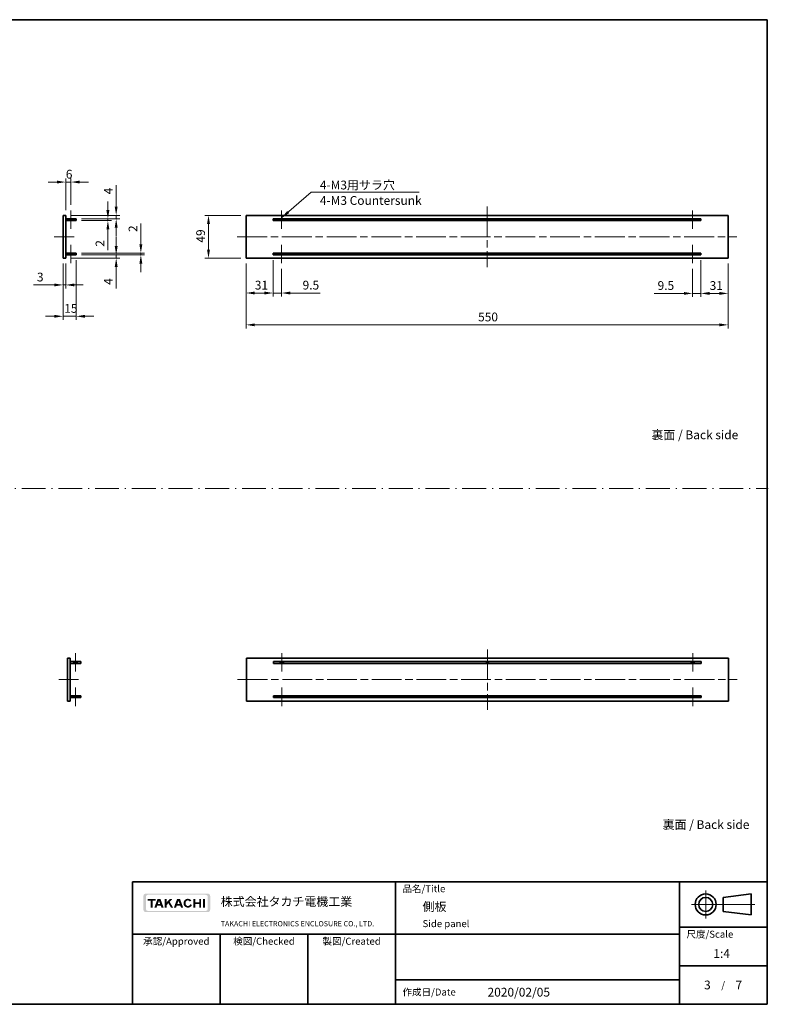
# Model space of a CAD drawing. Units: millimetres. Extents: x 87 to 11877, y 48 to 1734.
# Drawn here: x 5510 to 6364, y 48 to 1172 of the extents above; entities that cross this region are included whole.
import ezdxf
from ezdxf.enums import TextEntityAlignment as Align

# ---------------------------------------------------------------- set-up
doc = ezdxf.new("R2010")
doc.units = ezdxf.units.MM
doc.header["$LTSCALE"] = 6
for name, pattern in [('CHAIN', [0.35429999999999995, 0.2362, -0.0295, 0.0591, -0.0295]), ('DASH_DOT', [0.37, 0.24, -0.06, 0.01, -0.06]), ('DASHED', [0.2067, 0.1654, -0.0413])]:
    doc.linetypes.add(name, pattern=pattern)
doc.layers.get('Defpoints').update_dxf_attribs({"lineweight": 25})
for name, color, linetype, lineweight in [('Border (ISO)', 7, 'Continuous', 35), ('Centerline (ISO)', 131, 'Continuous', 18), ('Dimension (ISO)', 7, 'Continuous', 18), ('Dimension (ISO) @ 1', 7, 'Continuous', 18), ('Hatch (ISO)', 1, 'Continuous', 18), ('Hidden (ISO)', 7, 'DASHED', 18), ('Sketch Geometry (ISO)', 7, 'Continuous', 18), ('Symbol (ISO)', 7, 'Continuous', 18), ('Symbol (ISO) @ 1', 7, 'Continuous', 18), ('Title (ISO)', 7, 'Continuous', 35), ('Visible (ISO)', 7, 'Continuous', 35)]:
    doc.layers.add(name, color=color, linetype=linetype, lineweight=lineweight)
doc.styles.add('Note Text (TK)', font='txt')
doc.styles.add('文字スタイル67', font='arial.ttf')
doc.dimstyles.new('Default - Method 1b (TK)', dxfattribs={"dimscale": 6, "dimtxt": 2.5, "dimasz": 2.5, "dimexe": 1, "dimexo": 1.499999999999999, "dimgap": 1, "dimtad": 1, "dimtoh": 1, "dimrnd": 1e-08, "dimdsep": 46, "dimtxsty": 'Note Text (TK)', "dimcen": 0.09, "dimdle": 5, "dimclrd": 100, "dimclre": 100, "dimclrt": 7, "dimadec": 1, "dimazin": 1, "dimtfac": 1, "dimtmove": 0, "dimatfit": 3, "dimfxl": 1, "dimtolj": 1, "dimlwd": -1, "dimlwe": -1, "dimarcsym": 0})
doc.dimstyles.new('Default - Method 1b (TK)$7', dxfattribs={"dimscale": 6, "dimtxt": 2.5, "dimasz": 2.5, "dimexe": 1, "dimexo": 1.499999999999999, "dimgap": 1, "dimtad": 1, "dimtoh": 1, "dimrnd": 1e-08, "dimdsep": 46, "dimtxsty": 'Note Text (TK)', "dimcen": 0.09, "dimdle": 5, "dimclrd": 100, "dimclre": 100, "dimclrt": 7, "dimadec": 1, "dimazin": 1, "dimtfac": 1, "dimtmove": 0, "dimatfit": 3, "dimfxl": 1, "dimtolj": 1, "dimlwd": -1, "dimlwe": -1, "dimarcsym": 0})

# ---------------------------------------------------------------- blocks, each defined once
blk = doc.blocks.new('図面枠 tk図枠')
at = {"layer": 'Border (ISO)'}
for p, q in [((14.49999999999999, 289), (405.4999999999999, 289)), ((14.49999999999999, 289), (14.50000000000001, 8.000000000000007)), ((405.4999999999999, 289), (405.4999999999999, 8.000000000000007)), ((14.50000000000001, 8.000000000000007), (405.4999999999999, 8.000000000000007))]:
    blk.add_line(p, q, dxfattribs=at)
blk = doc.blocks.new('表題欄 tk表題欄')
at = {"layer": 'Hatch (ISO)'}
h = blk.add_hatch(color=256, dxfattribs=at)
edge = h.paths.add_edge_path(flags=0)
edge.add_arc((95.57537688673352, 236.2990653650367), 0.5958259999999996, 269.9999999999897, 360)
edge.add_line((96.17120288673351, 236.2990653650368), (96.17120288673348, 239.7107813650365))
edge.add_arc((95.5753768867335, 239.7107813650366), 0.5958259999999996, 0, 90.0000000000068)
edge.add_line((95.57537688673342, 240.3066073650366), (79.13710888673356, 240.3066073650366))
edge.add_arc((79.13710888673353, 239.7107813650366), 0.5958259999999996, 89.99999999999744, 180)
edge.add_line((78.54128288673353, 239.7107813650365), (78.54128288673331, 236.2990653650368))
edge.add_arc((79.13710888673332, 236.2990653650365), 0.5958259999999996, 180, 270.0000000000231)
edge.add_line((79.13710888673356, 235.7032393650365), (95.57537688673342, 235.7032393650367))
edge = h.paths.add_edge_path()
edge.add_line((77.83935088673357, 239.9556413650366), (77.83935088673357, 236.0542053650368))
edge.add_arc((78.54128288673346, 236.0542053650367), 0.7019319999998935, 180, 270.0000000000087)
edge.add_line((78.54128288673357, 235.3522733650368), (96.17120288673352, 235.3522733650368))
edge.add_arc((96.17120288673351, 236.0542053650367), 0.7019319999998921, 270, 360)
edge.add_line((96.8731348867334, 236.0542053650368), (96.87313488673352, 239.9556413650366))
edge.add_arc((96.1712028867336, 239.9556413650367), 0.7019319999998921, 0, 90.00000000000873)
edge.add_line((96.17120288673348, 240.6575733650367), (78.54128288673357, 240.6575733650366))
edge.add_arc((78.54128288673357, 239.9556413650366), 0.7019319999999984, 90, 180)
for points in [[(79.07181288673355, 239.1476033650369), (79.07181288673355, 238.6578833650367), (79.92066088673353, 238.6578833650367), (79.92066088673353, 236.6581933650368), (80.50832488673353, 236.6581933650368), (80.50832488673353, 238.6578833650367), (81.35717288673355, 238.6578833650367), (81.35717288673355, 239.1476033650369)], [(85.68407849525303, 236.6581933650368), (84.9434673993943, 237.8918698287545), (84.41792288673358, 237.3246628822781), (84.41792288673358, 236.6581933650368), (83.89555488673355, 236.6581933650368), (83.89555488673355, 239.1476033650369), (84.41792288673358, 239.1476033650369), (84.41792288673358, 238.0993979968839), (85.38913556809511, 239.1476033650369), (86.10696490847272, 239.1476033650369), (85.31925422435492, 238.2974470774499), (86.30334488673353, 236.6581933650368)], [(92.09142939614459, 239.1476033650369), (92.09142939614459, 236.6581933650368), (92.60971639614465, 236.6581933650368), (92.60971639614465, 237.6580383650368), (93.76872039614462, 237.6580383650368), (93.76872039614462, 236.6581933650368), (94.28700739614459, 236.6581933650368), (94.28700739614459, 239.1476033650369), (93.76872039614462, 239.1476033650369), (93.76872039614462, 238.1477583650367), (92.60971639614465, 238.1477583650367), (92.60971639614465, 239.1476033650369)], [(94.84202339614467, 239.1476033650369), (94.84202339614467, 236.6581933650368), (95.36439139614473, 236.6581933650368), (95.36439139614473, 239.1476033650369)]]:
    blk.add_hatch(color=256, dxfattribs=at).paths.add_polyline_path(points)
h = blk.add_hatch(color=256, dxfattribs=at)
h.paths.add_polyline_path([(82.59020695886475, 237.7110913650368), (81.95242681460243, 237.7110913650368), (82.27131688673356, 238.5794973650367)], flags=0)
h.paths.add_polyline_path([(82.77903014574996, 237.1968853650368), (81.76360362771717, 237.1968853650368), (81.56578886050404, 236.6581933650368), (80.94907288673355, 236.6581933650368), (81.86321688673357, 239.1476033650369), (82.67941688673353, 239.1476033650369), (83.59356088673351, 236.6581933650368), (82.97684491296302, 236.6581933650368)])
h = blk.add_hatch(color=256, dxfattribs=at)
h.paths.add_polyline_path([(87.52707281460246, 237.7110913650368), (88.16485295886469, 237.7110913650368), (87.84596288673359, 238.5794973650367)], flags=0)
h.paths.add_polyline_path([(87.14043486050403, 236.6581933650368), (87.3382496277172, 237.1968853650368), (88.35367614574989, 237.1968853650368), (88.551490912963, 236.6581933650368), (89.16820688673343, 236.6581933650368), (88.25406288673352, 239.1476033650369), (87.43786288673356, 239.1476033650369), (86.52371888673358, 236.6581933650368)])
h = blk.add_hatch(color=256, dxfattribs=at)
edge = h.paths.add_edge_path()
edge.add_arc((90.52309888673334, 237.9028983650369), 1.273272000000011, 38.55054079078439, 336.5820184016556)
edge.add_line((91.69149139614446, 237.3968543650369), (91.17255542714857, 237.6216113977801))
edge.add_ellipse((90.52309888673352, 237.9028983650369), major_axis=(0, -0.7998759999999119), ratio=0.8673469387756529, start_angle=128.5505407907963, end_angle=426.582018401653, ccw=False)
edge.add_line((91.09381514418376, 238.3576891122095), (91.51887237036831, 238.6964075050431))
at = {"layer": 'Title (ISO)'}
for p, q in [((74.70882392282105, 244.052739026017), (255.7088239228211, 244.052739026017)), ((74.70882392282105, 209.052739026017), (74.70882392282105, 244.052739026017)), ((149.7088239228211, 244.052739026017), (149.7088239228211, 209.052739026017)), ((230.7088239228211, 244.052739026017), (230.7088239228211, 209.052739026017)), ((255.7088239228211, 244.052739026017), (255.7088239228211, 209.052739026017)), ((243.2088239228211, 239.552739026017), (251.2088239228211, 240.5527390260171)), ((243.2088239228211, 239.552739026017), (243.2088239228211, 235.552739026017)), ((251.2088239228211, 234.552739026017), (251.2088239228211, 240.5527390260171)), ((243.2088239228211, 235.552739026017), (251.2088239228211, 234.552739026017)), ((230.7088239228211, 231.052739026017), (255.7088239228211, 231.052739026017)), ((74.70882392282105, 229.052739026017), (230.7088239228211, 229.052739026017)), ((99.70882392282108, 229.052739026017), (99.70882392282108, 209.052739026017)), ((124.708823922821, 229.052739026017), (124.708823922821, 209.052739026017)), ((230.7088239228211, 220.052739026017), (255.7088239228211, 220.052739026017)), ((149.7088239228211, 216.052739026017), (230.7088239228211, 216.052739026017)), ((255.7088239228211, 209.052739026017), (74.70882392282105, 209.052739026017))]:
    blk.add_line(p, q, dxfattribs=at)
at = {"layer": 'Title (ISO)', "color": 4, "linetype": 'CHAIN', "lineweight": 18, "ltscale": 8.889559745788574}
blk.add_line((238.2088239228211, 241.552739026017), (238.2088239228211, 233.552739026017), dxfattribs=at)
at = {"layer": 'Title (ISO)', "color": 4, "linetype": 'CHAIN', "lineweight": 18, "ltscale": 20.00163269042969}
blk.add_line((252.2088239228211, 237.552739026017), (234.2088239228211, 237.552739026017), dxfattribs=at)
at = {"layer": 'Title (ISO)'}
for radius in [3, 2]:
    blk.add_circle((238.2088239228211, 237.552739026017), radius, dxfattribs=at)
at = {"layer": 'Title (ISO)', "color": 1, "char_height": 2.000000029802322, "line_spacing_factor": 1.5, "style": 'Note Text (TK)'}
for s, insert, attachment_point in [('\\fＭＳ Ｐゴシック|b0|i0;\\H2.0000;品名/Title', (151.708823922821, 242.052739026017), 4), ('\\fＭＳ Ｐゴシック|b0|i0;\\H2.0000;承認/Approved', (87.20882392282108, 227.052739026017), 5), ('\\fＭＳ Ｐゴシック|b0|i0;\\H2.0000;検図/Checked', (112.208823922821, 227.052739026017), 5), ('\\fＭＳ Ｐゴシック|b0|i0;\\H2.0000;製図/Created', (137.2088239228211, 227.052739026017), 5), ('\\fＭＳ Ｐゴシック|b0|i0;\\H2.0000;尺度/Scale', (232.7088239228211, 229.052739026017), 4), ('\\fＭＳ Ｐゴシック|b0|i0;\\H2.0000;作成日/Date', (151.708823922821, 212.552739026017), 4)]:
    blk.add_mtext(s, dxfattribs=dict(at, insert=insert, attachment_point=attachment_point))
at = {"layer": 'Title (ISO)', "color": 7, "line_spacing_factor": 1.5, "style": 'Note Text (TK)'}
for s, insert, char_height, attachment_point in [('株式会社タカチ電機工業', (99.87313488673345, 238.052739026017), 2.5, 4), ('\\fArial|b0|i0;\\H1.4986;TAKACHI ELECTRONICS ENCLOSURE CO., LTD.', (99.87313488673342, 232.052739026017), 1.49859994649887, 4), ('\\fＭＳ Ｐゴシック|b0|i0;\\H2.0000;/', (243.2088239228211, 214.552739026017), 2.000000029802322, 5)]:
    blk.add_mtext(s, dxfattribs=dict(at, insert=insert, char_height=char_height, attachment_point=attachment_point))
at = {"layer": 'Title (ISO)', "color": 7}
for tag, p, height, style in [('<品名>_001', (157.3679148268321, 235.7743298974317), 2.5, 'Note Text (TK)'), ('<Title>_001', (157.7088239228211, 230.5527390052951), 2.000000029802322, '文字スタイル67'), ('作成日_001', (175.6179145609817, 211.2601253517655), 2.5, 'Note Text (TK)'), ('<ページ_No.>_001', (238.0980284456275, 213.302739026017), 2.5, 'Note Text (TK)'), ('<総ページ数>_001', (246.7855284409709, 213.302739026017), 2.5, 'Note Text (TK)')]:
    blk.add_attdef(tag, p, '', height=height, dxfattribs=dict(at, style=style))
at = {"layer": 'Title (ISO)', "color": 7, "style": 'Note Text (TK)'}
blk.add_attdef('<尺度>', text='', height=2.5, dxfattribs=at).set_placement((243.2088239228211, 223.5527390260171), align=Align.MIDDLE_CENTER)
blk = doc.blocks.new('*D81')
at = {"layer": 'Defpoints', "color": 0}
for p in [(5559.771187796747, 899.6257518854827), (5562.771187796747, 899.6257518854827), (5562.771187796747, 869.2219789362232)]:
    blk.add_point(p, dxfattribs=at)
at = {"layer": 'Dimension (ISO)', "color": 100}
for p, q in [((5559.771187796747, 893.6257518854826), (5559.771187796747, 865.2219789362233)), ((5562.771187796747, 893.6257518854826), (5562.771187796747, 865.2219789362233)), ((5549.771187796746, 869.2219789362232), (5525.975733164933, 869.2219789362232)), ((5562.771187796747, 869.2219789362232), (5559.771187796747, 869.2219789362232)), ((5572.771187796746, 869.2219789362232), (5582.771187796747, 869.2219789362232))]:
    blk.add_line(p, q, dxfattribs=at)
for points in [[(5549.771187796746, 870.8886456028897), (5549.771187796746, 867.5553122695566), (5559.771187796747, 869.2219789362232)], [(5572.771187796746, 870.8886456028897), (5572.771187796746, 867.5553122695566), (5562.771187796747, 869.2219789362232)]]:
    blk.add_solid(points, dxfattribs=at)
at = {"layer": 'Dimension (ISO)', "color": 7, "insert": (5529.975733164934, 878.2219789362232), "char_height": 10, "attachment_point": 4, "style": 'Note Text (TK)'}
blk.add_mtext('\\A1;3', dxfattribs=at)
blk = doc.blocks.new('*D82')
at = {"layer": 'Defpoints', "color": 0}
for p in [(5559.771187796747, 899.6257518854827), (5574.771187796738, 903.6257518854826), (5574.771187796738, 833.4158246291989)]:
    blk.add_point(p, dxfattribs=at)
at = {"layer": 'Dimension (ISO)', "color": 100}
for p, q in [((5559.771187796747, 893.6257518854826), (5559.771187796747, 829.415824629199)), ((5574.771187796738, 897.6257518854827), (5574.771187796738, 829.415824629199)), ((5549.771187796746, 833.4158246291989), (5539.771187796747, 833.4158246291989)), ((5559.771187796747, 833.4158246291989), (5574.771187796738, 833.4158246291989)), ((5584.771187796738, 833.4158246291989), (5594.771187796737, 833.4158246291989))]:
    blk.add_line(p, q, dxfattribs=at)
for points in [[(5549.771187796746, 835.0824912958657), (5549.771187796746, 831.7491579625324), (5559.771187796747, 833.4158246291989)], [(5584.771187796738, 835.0824912958657), (5584.771187796738, 831.7491579625324), (5574.771187796738, 833.4158246291989)]]:
    blk.add_solid(points, dxfattribs=at)
at = {"layer": 'Dimension (ISO)', "color": 7, "insert": (5561.134824160379, 842.415824629199), "char_height": 10, "attachment_point": 4, "style": 'Note Text (TK)'}
blk.add_mtext('\\A1;15', dxfattribs=at)
blk = doc.blocks.new('*D83')
at = {"layer": 'Defpoints', "color": 0}
for p in [(5768.582245901504, 948.6257518854827), (5725.727927132613, 899.6257518854827), (5768.582245901504, 899.6257518854827)]:
    blk.add_point(p, dxfattribs=at)
at = {"layer": 'Dimension (ISO)', "color": 100}
for p, q in [((5762.582245901505, 948.6257518854827), (5721.727927132613, 948.6257518854827)), ((5725.727927132613, 938.6257518854828), (5725.727927132613, 909.6257518854827)), ((5762.582245901505, 899.6257518854827), (5721.727927132613, 899.6257518854827))]:
    blk.add_line(p, q, dxfattribs=at)
for points in [[(5724.061260465947, 938.6257518854828), (5727.394593799281, 938.6257518854828), (5725.727927132613, 948.6257518854827)], [(5724.061260465947, 909.6257518854827), (5727.394593799281, 909.6257518854827), (5725.727927132613, 899.6257518854827)]]:
    blk.add_solid(points, dxfattribs=at)
at = {"layer": 'Dimension (ISO)', "color": 7, "insert": (5716.727927132613, 917.5064337036646), "char_height": 10, "attachment_point": 4, "rotation": 90, "style": 'Note Text (TK)'}
blk.add_mtext('\\A1;49', dxfattribs=at)
blk = doc.blocks.new('*D84')
at = {"layer": 'Defpoints', "color": 0}
for p in [(5768.582245901504, 899.6257518854827), (6318.582245901504, 899.6257518854829), (6318.582245901504, 823.6257518854827)]:
    blk.add_point(p, dxfattribs=at)
at = {"layer": 'Dimension (ISO)', "color": 100}
for p, q in [((5768.582245901504, 893.6257518854826), (5768.582245901504, 819.6257518854828)), ((6318.582245901504, 893.6257518854828), (6318.582245901504, 819.6257518854828)), ((5778.582245901504, 823.6257518854827), (6308.582245901504, 823.6257518854827))]:
    blk.add_line(p, q, dxfattribs=at)
for points in [[(5778.582245901504, 825.2924185521495), (5778.582245901504, 821.9590852188161), (5768.582245901504, 823.6257518854827)], [(6308.582245901504, 825.2924185521495), (6308.582245901504, 821.9590852188161), (6318.582245901504, 823.6257518854827)]]:
    blk.add_solid(points, dxfattribs=at)
at = {"layer": 'Dimension (ISO)', "color": 7, "insert": (6033.298154992413, 832.6257518854827), "char_height": 10, "attachment_point": 4, "style": 'Note Text (TK)'}
blk.add_mtext('\\A1;550', dxfattribs=at)
blk = doc.blocks.new('*D85')
at = {"layer": 'Defpoints', "color": 0}
for p in [(5768.582245901504, 899.6257518854827), (5799.58224590151, 903.6257518854826), (5768.582245901504, 859.9819482159606)]:
    blk.add_point(p, dxfattribs=at)
at = {"layer": 'Dimension (ISO)', "color": 100}
for p, q in [((5768.582245901504, 893.6257518854826), (5768.582245901504, 855.9819482159608)), ((5799.58224590151, 897.6257518854827), (5799.58224590151, 855.9819482159608)), ((5789.58224590151, 859.9819482159606), (5778.582245901504, 859.9819482159606))]:
    blk.add_line(p, q, dxfattribs=at)
for points in [[(5778.582245901504, 861.6486148826272), (5778.582245901504, 858.315281549294), (5768.582245901504, 859.9819482159606)], [(5789.58224590151, 861.6486148826272), (5789.58224590151, 858.315281549294), (5799.58224590151, 859.9819482159606)]]:
    blk.add_solid(points, dxfattribs=at)
at = {"layer": 'Dimension (ISO)', "color": 7, "insert": (5778.542473174233, 868.9819482159606), "char_height": 10, "attachment_point": 4, "style": 'Note Text (TK)'}
blk.add_mtext('\\A1;31', dxfattribs=at)
blk = doc.blocks.new('*D86')
at = {"layer": 'Defpoints', "color": 0}
for p in [(6287.582245901511, 903.6257518854826), (6318.582245901504, 899.6257518854829), (6318.582245901504, 859.5306378140813)]:
    blk.add_point(p, dxfattribs=at)
at = {"layer": 'Dimension (ISO)', "color": 100}
for p, q in [((6287.582245901511, 897.6257518854827), (6287.582245901511, 855.5306378140812)), ((6318.582245901504, 893.6257518854828), (6318.582245901504, 855.5306378140812)), ((6297.58224590151, 859.5306378140813), (6308.582245901504, 859.5306378140813))]:
    blk.add_line(p, q, dxfattribs=at)
for points in [[(6297.58224590151, 861.1973044807479), (6297.58224590151, 857.8639711474146), (6287.582245901511, 859.5306378140813)], [(6308.582245901504, 861.1973044807479), (6308.582245901504, 857.8639711474146), (6318.582245901504, 859.5306378140813)]]:
    blk.add_solid(points, dxfattribs=at)
at = {"layer": 'Dimension (ISO)', "color": 7, "insert": (6297.542473174234, 868.5306378140813), "char_height": 10, "attachment_point": 4, "style": 'Note Text (TK)'}
blk.add_mtext('\\A1;31', dxfattribs=at)
blk = doc.blocks.new('*D72')
at = {"layer": 'Defpoints', "color": 0}
for p in [(5562.771187796747, 948.6257518854827), (5574.771187796738, 944.625751885483), (5620.406218858954, 944.625751885483)]:
    blk.add_point(p, dxfattribs=at)
at = {"layer": 'Dimension (ISO)', "color": 100}
for p, q in [((5620.406218858954, 958.6257518854829), (5620.406218858954, 982.932570161279)), ((5568.771187796746, 948.6257518854827), (5624.406218858954, 948.6257518854827)), ((5580.771187796738, 944.625751885483), (5624.406218858954, 944.625751885483)), ((5620.406218858954, 944.625751885483), (5620.406218858954, 948.6257518854827)), ((5620.406218858954, 934.6257518854828), (5620.406218858954, 924.6257518854829))]:
    blk.add_line(p, q, dxfattribs=at)
for points in [[(5618.739552192288, 958.6257518854829), (5622.072885525621, 958.6257518854829), (5620.406218858954, 948.6257518854827)], [(5618.739552192288, 934.6257518854828), (5622.072885525621, 934.6257518854828), (5620.406218858954, 944.625751885483)]]:
    blk.add_solid(points, dxfattribs=at)
at = {"layer": 'Dimension (ISO)', "color": 7, "insert": (5611.406218858954, 972.625751979462), "char_height": 10, "attachment_point": 4, "rotation": 90, "style": 'Note Text (TK)'}
blk.add_mtext('\\A1;4', dxfattribs=at)
blk = doc.blocks.new('*D161')
at = {"layer": 'Defpoints', "color": 0}
for p in [(5574.771187796738, 944.625751885483), (5574.771187796738, 942.6257518854828), (5610.946306331697, 942.6257518854828)]:
    blk.add_point(p, dxfattribs=at)
at = {"layer": 'Dimension (ISO)', "color": 100}
for p, q in [((5610.946306331697, 954.6257518854829), (5610.946306331697, 964.6257518854829)), ((5580.771187796738, 944.625751885483), (5614.946306331698, 944.625751885483)), ((5610.946306331697, 944.625751885483), (5610.946306331697, 942.6257518854828)), ((5580.771187796738, 942.6257518854828), (5614.946306331698, 942.6257518854828)), ((5610.946306331697, 932.6257518854829), (5610.946306331697, 908.8302972536688))]:
    blk.add_line(p, q, dxfattribs=at)
for points in [[(5609.279639665031, 954.6257518854829), (5612.612972998365, 954.6257518854829), (5610.946306331697, 944.625751885483)], [(5609.279639665031, 932.6257518854829), (5612.612972998365, 932.6257518854829), (5610.946306331697, 942.6257518854828)]]:
    blk.add_solid(points, dxfattribs=at)
at = {"layer": 'Dimension (ISO)', "color": 7, "insert": (5601.946306331698, 912.8302972536696), "char_height": 10, "attachment_point": 4, "rotation": 90, "style": 'Note Text (TK)'}
blk.add_mtext('\\A1;2', dxfattribs=at)
blk = doc.blocks.new('*D74')
at = {"layer": 'Defpoints', "color": 0}
for p in [(5562.771187796747, 899.6257518854827), (5574.771187796738, 903.6257518854826), (5620.40884037648, 899.6257518854827)]:
    blk.add_point(p, dxfattribs=at)
at = {"layer": 'Dimension (ISO)', "color": 100}
for p, q in [((5620.40884037648, 913.6257518854828), (5620.40884037648, 923.6257518854827)), ((5568.771187796746, 899.6257518854827), (5624.408840376481, 899.6257518854827)), ((5580.771187796738, 903.6257518854826), (5624.408840376481, 903.6257518854826)), ((5620.40884037648, 903.6257518854826), (5620.40884037648, 899.6257518854827)), ((5620.40884037648, 889.6257518854827), (5620.40884037648, 865.3189336096851))]:
    blk.add_line(p, q, dxfattribs=at)
for points in [[(5618.742173709814, 913.6257518854828), (5622.075507043148, 913.6257518854828), (5620.40884037648, 903.6257518854826)], [(5618.742173709814, 889.6257518854827), (5622.075507043148, 889.6257518854827), (5620.40884037648, 899.6257518854827)]]:
    blk.add_solid(points, dxfattribs=at)
at = {"layer": 'Dimension (ISO)', "color": 7, "insert": (5611.408840376481, 869.3189336096859), "char_height": 10, "attachment_point": 4, "rotation": 90, "style": 'Note Text (TK)'}
blk.add_mtext('\\A1;4', dxfattribs=at)
blk = doc.blocks.new('*D160')
at = {"layer": 'Defpoints', "color": 0}
for p in [(5574.771187796738, 905.6257518854827), (5574.771187796738, 903.6257518854826), (5648.562230838746, 903.6257518854826)]:
    blk.add_point(p, dxfattribs=at)
at = {"layer": 'Dimension (ISO)', "color": 100}
for p, q in [((5648.562230838746, 915.6257518854827), (5648.562230838746, 939.4212065172956)), ((5580.771187796738, 905.6257518854827), (5652.562230838746, 905.6257518854827)), ((5580.771187796738, 903.6257518854826), (5652.562230838746, 903.6257518854826)), ((5648.562230838746, 903.6257518854826), (5648.562230838746, 905.6257518854827)), ((5648.562230838746, 893.6257518854826), (5648.562230838746, 883.6257518854827))]:
    blk.add_line(p, q, dxfattribs=at)
for points in [[(5646.89556417208, 915.6257518854827), (5650.228897505414, 915.6257518854827), (5648.562230838746, 905.6257518854827)], [(5646.89556417208, 893.6257518854826), (5650.228897505414, 893.6257518854826), (5648.562230838746, 903.6257518854826)]]:
    blk.add_solid(points, dxfattribs=at)
at = {"layer": 'Dimension (ISO)', "color": 7, "insert": (5639.562230838746, 929.625751971842), "char_height": 10, "attachment_point": 4, "rotation": 90, "style": 'Note Text (TK)'}
blk.add_mtext('\\A1;2', dxfattribs=at)
blk = doc.blocks.new('*D76')
at = {"layer": 'Defpoints', "color": 0}
for p in [(5799.58224590151, 903.6257518854826), (5809.082245901507, 893.6257518854826), (5799.58224590151, 859.9819482159606)]:
    blk.add_point(p, dxfattribs=at)
at = {"layer": 'Dimension (ISO)', "color": 100}
for p, q in [((5799.58224590151, 897.6257518854827), (5799.58224590151, 855.9819482159608)), ((5809.082245901507, 887.6257518854826), (5809.082245901507, 855.9819482159608)), ((5789.58224590151, 859.9819482159606), (5779.58224590151, 859.9819482159606)), ((5799.58224590151, 859.9819482159606), (5809.082245901507, 859.9819482159606)), ((5819.082245901507, 859.9819482159606), (5853.048155230325, 859.9819482159606))]:
    blk.add_line(p, q, dxfattribs=at)
for points in [[(5789.58224590151, 861.6486148826272), (5789.58224590151, 858.315281549294), (5799.58224590151, 859.9819482159606)], [(5819.082245901507, 861.6486148826272), (5819.082245901507, 858.315281549294), (5809.082245901507, 859.9819482159606)]]:
    blk.add_solid(points, dxfattribs=at)
at = {"layer": 'Dimension (ISO)', "color": 7, "insert": (5833.082246139416, 868.9819482159606), "char_height": 10, "attachment_point": 4, "style": 'Note Text (TK)'}
blk.add_mtext('\\A1;9.5', dxfattribs=at)
blk = doc.blocks.new('*D77')
at = {"layer": 'Defpoints', "color": 0}
for p in [(6287.582245901511, 903.6257518854826), (6278.082245901505, 893.6257518854826), (6287.582245901511, 859.5306378140813)]:
    blk.add_point(p, dxfattribs=at)
at = {"layer": 'Dimension (ISO)', "color": 100}
for p, q in [((6287.582245901511, 897.6257518854827), (6287.582245901511, 855.5306378140812)), ((6278.082245901505, 887.6257518854826), (6278.082245901505, 855.5306378140812)), ((6268.082245901505, 859.5306378140813), (6234.116336572686, 859.5306378140813)), ((6287.582245901511, 859.5306378140813), (6278.082245901505, 859.5306378140813)), ((6297.58224590151, 859.5306378140813), (6307.58224590151, 859.5306378140813))]:
    blk.add_line(p, q, dxfattribs=at)
for points in [[(6268.082245901505, 861.1973044807479), (6268.082245901505, 857.8639711474146), (6278.082245901505, 859.5306378140813)], [(6297.58224590151, 861.1973044807479), (6297.58224590151, 857.8639711474146), (6287.582245901511, 859.5306378140813)]]:
    blk.add_solid(points, dxfattribs=at)
at = {"layer": 'Dimension (ISO)', "color": 7, "insert": (6238.116336572685, 868.5306378140813), "char_height": 10, "attachment_point": 4, "style": 'Note Text (TK)'}
blk.add_mtext('\\A1;9.5', dxfattribs=at)
blk = doc.blocks.new('*D78')
at = {"layer": 'Defpoints', "color": 0}
for p in [(5568.771187796735, 986.6460452778888), (5562.771187796747, 948.6257518854827), (5568.771187796735, 954.6257518854829)]:
    blk.add_point(p, dxfattribs=at)
at = {"layer": 'Dimension (ISO)', "color": 100}
for p, q in [((5562.771187796747, 954.6257518854828), (5562.771187796747, 990.6460452778887)), ((5568.771187796735, 960.625751885483), (5568.771187796735, 990.6460452778887)), ((5552.771187796746, 986.6460452778888), (5542.771187796747, 986.6460452778888)), ((5562.771187796747, 986.6460452778888), (5568.771187796735, 986.6460452778888)), ((5578.771187796736, 986.6460452778888), (5588.771187796734, 986.6460452778888))]:
    blk.add_line(p, q, dxfattribs=at)
for points in [[(5552.771187796746, 988.3127119445553), (5552.771187796746, 984.9793786112222), (5562.771187796747, 986.6460452778888)], [(5578.771187796736, 988.3127119445553), (5578.771187796736, 984.9793786112222), (5568.771187796735, 986.6460452778888)]]:
    blk.add_solid(points, dxfattribs=at)
at = {"layer": 'Dimension (ISO)', "color": 7, "insert": (5562.930278705832, 995.6460452778888), "char_height": 10, "attachment_point": 4, "style": 'Note Text (TK)'}
blk.add_mtext('\\A1;6', dxfattribs=at)

msp = doc.modelspace()

# ---------------------------------------------------------------- linework, layer by layer
at = {"layer": 'Centerline (ISO)', "linetype": 'CHAIN', "ltscale": 23.99096870422363}
for p, q in [((6043.582245901504, 958.6257518854829), (6043.582245901504, 889.6257518854827)), ((5758.582245901505, 924.1257518854828), (6328.582245901504, 924.125751885483)), ((6044.009809250125, 453.1703424450084), (6044.009809250125, 384.1703424450083)), ((5759.009809250125, 418.6703424450083), (6329.009809250124, 418.6703424450083))]:
    msp.add_line(p, q, dxfattribs=at)
at = {"layer": 'Centerline (ISO)', "linetype": 'CHAIN', "ltscale": 5.944859504699707}
for p, q in [((5568.771187796735, 933.2257518854829), (5568.771187796735, 954.6257518854829)), ((5809.082245901507, 933.2257518854829), (5809.082245901507, 954.6257518854829)), ((6278.08224590151, 933.2257518854829), (6278.082245901505, 954.6257518854829)), ((5568.771187796735, 915.0257518854827), (5568.771187796735, 893.6257518854826)), ((5809.082245901507, 915.0257518854827), (5809.082245901507, 893.6257518854826)), ((6278.08224590151, 915.0257518854827), (6278.082245901505, 893.6257518854826)), ((5573.880133409954, 427.7703424450085), (5573.880133409954, 449.1703424450085)), ((5809.509809250126, 427.7703424450084), (5809.509809250126, 449.1703424450085)), ((6278.509809250128, 427.7703424450084), (6278.509809250128, 449.1703424450085)), ((5573.880133409954, 409.5703424450083), (5573.880133409954, 388.1703424450083)), ((5809.509809250126, 409.5703424450082), (5809.509809250126, 388.1703424450082)), ((6278.509809250128, 409.5703424450082), (6278.509809250128, 388.1703424450082))]:
    msp.add_line(p, q, dxfattribs=at)
at = {"layer": 'Centerline (ISO)', "linetype": 'CHAIN', "ltscale": 6.389342784881591}
for p, q in [((5549.771187796746, 924.1257518854828), (5572.771187796746, 924.1257518854828)), ((5554.880133409966, 418.6703424450084), (5577.880133409966, 418.6703424450084))]:
    msp.add_line(p, q, dxfattribs=at)
at = {"layer": 'Hidden (ISO)', "ltscale": 0.9426767230033875}
for p, q in [((5567.171187796735, 943.2257518854829), (5565.771187796735, 944.625751885483)), ((5570.371187796735, 943.2257518854829), (5571.771187796735, 944.625751885483)), ((5807.482245901507, 943.2257518854829), (5806.082245901507, 944.625751885483)), ((5810.682245901506, 943.2257518854829), (5812.082245901507, 944.625751885483)), ((6276.482245901508, 943.2257518854829), (6275.082245901508, 944.625751885483)), ((6279.682245901508, 943.2257518854829), (6281.082245901507, 944.625751885483)), ((5567.171187796735, 905.0257518854827), (5565.771187796735, 903.6257518854826)), ((5570.371187796735, 905.0257518854827), (5571.771187796735, 903.6257518854826)), ((5807.482245901507, 905.0257518854827), (5806.082245901507, 903.6257518854826)), ((5810.682245901507, 905.0257518854827), (5812.082245901507, 903.6257518854826)), ((6276.482245901508, 905.0257518854827), (6275.082245901508, 903.6257518854826)), ((6279.682245901508, 905.0257518854827), (6281.082245901507, 903.6257518854826)), ((5572.280133409954, 437.7703424450085), (5570.880133409954, 439.1703424450085)), ((5575.480133409953, 437.7703424450085), (5576.880133409954, 439.1703424450085)), ((5807.909809250126, 437.7703424450084), (5806.509809250126, 439.1703424450084)), ((5811.109809250127, 437.7703424450084), (5812.509809250126, 439.1703424450084)), ((6276.909809250128, 437.7703424450084), (6275.509809250128, 439.1703424450084)), ((6280.109809250127, 437.7703424450084), (6281.509809250128, 439.1703424450084)), ((5572.280133409954, 399.5703424450083), (5570.880133409954, 398.1703424450083)), ((5575.480133409953, 399.5703424450083), (5576.880133409954, 398.1703424450083)), ((5807.909809250126, 399.5703424450082), (5806.509809250126, 398.1703424450083)), ((5811.109809250127, 399.5703424450082), (5812.509809250126, 398.1703424450083)), ((6276.909809250128, 399.5703424450082), (6275.509809250128, 398.1703424450083)), ((6280.109809250127, 399.5703424450082), (6281.509809250128, 398.1703424450083))]:
    msp.add_line(p, q, dxfattribs=at)
at = {"layer": 'Hidden (ISO)', "ltscale": 0.9522482752799987}
for p, q in [((5567.271187796666, 944.625751885483), (5567.271187796666, 942.625751885483)), ((5567.541687796666, 944.625751885483), (5567.541687796666, 942.625751885483)), ((5570.000687796665, 944.625751885483), (5570.000687796665, 942.625751885483)), ((5570.271187796666, 942.625751885483), (5570.271187796666, 944.625751885483)), ((6042.082245901507, 944.625751885483), (6042.082245901507, 942.625751885483)), ((6042.352745901507, 944.625751885483), (6042.352745901507, 942.625751885483)), ((6044.811745901507, 944.625751885483), (6044.811745901507, 942.625751885483)), ((6045.082245901507, 942.625751885483), (6045.082245901507, 944.625751885483)), ((5567.271187796666, 905.6257518854827), (5567.271187796666, 903.6257518854826)), ((5567.541687796666, 905.6257518854827), (5567.541687796666, 903.6257518854826)), ((5570.000687796665, 905.6257518854827), (5570.000687796665, 903.6257518854826)), ((5570.271187796666, 903.6257518854826), (5570.271187796666, 905.6257518854827)), ((6042.082245901507, 905.6257518854827), (6042.082245901507, 903.6257518854826)), ((6042.352745901507, 905.6257518854827), (6042.352745901507, 903.6257518854826)), ((6044.811745901507, 905.6257518854827), (6044.811745901507, 903.6257518854826)), ((6045.082245901507, 903.6257518854826), (6045.082245901507, 905.6257518854827)), ((5572.380133409884, 439.1703424450085), (5572.380133409884, 437.1703424450086)), ((5572.650633409884, 439.1703424450085), (5572.650633409884, 437.1703424450086)), ((5575.109633409883, 439.1703424450085), (5575.109633409883, 437.1703424450086)), ((5575.380133409884, 437.1703424450086), (5575.380133409884, 439.1703424450085)), ((6042.509809250129, 439.1703424450084), (6042.509809250129, 437.1703424450085)), ((6042.780309250128, 439.1703424450084), (6042.780309250128, 437.1703424450085)), ((6045.239309250128, 439.1703424450084), (6045.239309250128, 437.1703424450085)), ((6045.509809250129, 437.1703424450085), (6045.509809250129, 439.1703424450084)), ((5572.380133409884, 400.1703424450083), (5572.380133409884, 398.1703424450083)), ((5572.650633409884, 400.1703424450083), (5572.650633409884, 398.1703424450083)), ((5575.109633409883, 400.1703424450083), (5575.109633409883, 398.1703424450083)), ((5575.380133409884, 398.1703424450083), (5575.380133409884, 400.1703424450083)), ((6042.509809250129, 400.1703424450083), (6042.509809250129, 398.1703424450083)), ((6042.780309250128, 400.1703424450083), (6042.780309250128, 398.1703424450083)), ((6045.239309250128, 400.1703424450083), (6045.239309250128, 398.1703424450083)), ((6045.509809250129, 398.1703424450083), (6045.509809250129, 400.1703424450083))]:
    msp.add_line(p, q, dxfattribs=at)
at = {"layer": 'Hidden (ISO)', "ltscale": 2.393412351608276}
for p, q in [((5570.371187796735, 943.2257518854829), (5567.171187796735, 943.2257518854829)), ((5810.682245901506, 943.2257518854829), (5807.482245901507, 943.2257518854829)), ((6279.682245901508, 943.2257518854829), (6276.482245901508, 943.2257518854829)), ((5567.171187796735, 905.0257518854827), (5570.371187796735, 905.0257518854827)), ((5807.482245901507, 905.0257518854827), (5810.682245901507, 905.0257518854827)), ((6276.482245901508, 905.0257518854827), (6279.682245901508, 905.0257518854827)), ((5575.480133409953, 437.7703424450085), (5572.280133409954, 437.7703424450085)), ((5811.109809250127, 437.7703424450084), (5807.909809250126, 437.7703424450084)), ((6280.109809250127, 437.7703424450084), (6276.909809250128, 437.7703424450084)), ((5572.280133409954, 399.5703424450083), (5575.480133409953, 399.5703424450083)), ((5807.909809250126, 399.5703424450082), (5811.109809250127, 399.5703424450082)), ((6276.909809250128, 399.5703424450082), (6280.109809250127, 399.5703424450082))]:
    msp.add_line(p, q, dxfattribs=at)
at = {"layer": 'Hidden (ISO)', "ltscale": 0.2856044769287109}
for p, q in [((5567.171187796735, 942.625751885483), (5567.171187796735, 943.2257518854829)), ((5570.371187796735, 942.625751885483), (5570.371187796735, 943.2257518854829)), ((5807.482245901507, 942.625751885483), (5807.482245901507, 943.2257518854829)), ((5810.682245901506, 942.625751885483), (5810.682245901506, 943.2257518854829)), ((6276.482245901508, 942.625751885483), (6276.482245901508, 943.2257518854829)), ((6279.682245901508, 942.625751885483), (6279.682245901508, 943.2257518854829)), ((5567.171187796735, 905.6257518854827), (5567.171187796735, 905.0257518854827)), ((5570.371187796735, 905.6257518854827), (5570.371187796735, 905.0257518854827)), ((5807.482245901507, 905.6257518854827), (5807.482245901507, 905.0257518854827)), ((5810.682245901507, 905.6257518854827), (5810.682245901507, 905.0257518854827)), ((6276.482245901508, 905.6257518854827), (6276.482245901508, 905.0257518854827)), ((6279.682245901508, 905.6257518854827), (6279.682245901508, 905.0257518854827)), ((5572.280133409954, 437.1703424450086), (5572.280133409954, 437.7703424450085)), ((5575.480133409953, 437.1703424450086), (5575.480133409953, 437.7703424450085)), ((5807.909809250126, 437.1703424450085), (5807.909809250126, 437.7703424450084)), ((5811.109809250127, 437.1703424450085), (5811.109809250127, 437.7703424450084)), ((6276.909809250128, 437.1703424450085), (6276.909809250128, 437.7703424450084)), ((6280.109809250127, 437.1703424450085), (6280.109809250127, 437.7703424450084)), ((5572.280133409954, 400.1703424450083), (5572.280133409954, 399.5703424450083)), ((5575.480133409953, 400.1703424450083), (5575.480133409953, 399.5703424450083)), ((5807.909809250126, 400.1703424450083), (5807.909809250126, 399.5703424450082)), ((5811.109809250127, 400.1703424450083), (5811.109809250127, 399.5703424450082)), ((6276.909809250128, 400.1703424450083), (6276.909809250128, 399.5703424450082)), ((6280.109809250127, 400.1703424450083), (6280.109809250127, 399.5703424450082))]:
    msp.add_line(p, q, dxfattribs=at)
at = {"layer": 'Sketch Geometry (ISO)', "color": 131, "linetype": 'DASH_DOT', "ltscale": 18.87060928344726}
msp.add_line((4800.446426006699, 636.6505552399628), (6364.442593455873, 636.6505552399628), dxfattribs=at)
at = {"layer": 'Visible (ISO)'}
for p, q in [((5559.771187796747, 948.6257518854827), (5562.771187796747, 948.6257518854827)), ((5559.771187796747, 899.6257518854827), (5559.771187796747, 948.6257518854827)), ((5562.771187796747, 899.6257518854827), (5562.771187796747, 948.6257518854827)), ((5562.771187796737, 944.625751885483), (5574.771187796738, 944.625751885483)), ((5574.771187796738, 942.6257518854828), (5574.771187796738, 944.625751885483)), ((5768.582245901504, 899.6257518854827), (5768.582245901503, 948.6257518854827)), ((5768.582245901503, 948.6257518854827), (6318.582245901503, 948.6257518854827)), ((5799.58224590151, 942.6257518854828), (5799.58224590151, 944.625751885483)), ((5799.58224590151, 944.625751885483), (6287.582245901511, 944.625751885483)), ((6287.582245901511, 944.625751885483), (6287.582245901511, 942.625751885483)), ((6318.582245901503, 948.6257518854827), (6318.582245901503, 899.6257518854829)), ((5562.771187796737, 942.6257518854828), (5574.771187796738, 942.6257518854828)), ((6287.582245901511, 942.625751885483), (5799.58224590151, 942.6257518854828)), ((5559.771187796747, 899.6257518854827), (5562.771187796747, 899.6257518854827)), ((5562.771187796737, 905.6257518854827), (5574.771187796738, 905.6257518854827)), ((5562.771187796737, 903.6257518854826), (5574.771187796738, 903.6257518854826)), ((5574.771187796738, 903.6257518854826), (5574.771187796738, 905.6257518854827)), ((6318.582245901503, 899.6257518854829), (5768.582245901503, 899.6257518854827)), ((5799.58224590151, 903.6257518854826), (5799.58224590151, 905.6257518854827)), ((5799.58224590151, 905.6257518854827), (6287.582245901511, 905.6257518854826)), ((6287.582245901511, 903.6257518854826), (5799.58224590151, 903.6257518854826)), ((6287.582245901511, 905.6257518854826), (6287.582245901511, 903.6257518854826)), ((5564.880133409965, 443.1703424450084), (5567.880133409965, 443.1703424450084)), ((5564.880133409965, 394.1703424450085), (5564.880133409965, 443.1703424450084)), ((5567.880133409965, 394.1703424450085), (5567.880133409965, 443.1703424450084)), ((5567.880133409956, 439.1703424450085), (5579.880133409957, 439.1703424450085)), ((5579.880133409957, 437.1703424450085), (5579.880133409957, 439.1703424450085)), ((5769.009809250125, 394.1703424450084), (5769.009809250125, 443.1703424450083)), ((5769.009809250125, 443.1703424450083), (6319.009809250125, 443.1703424450083)), ((5800.009809250131, 437.1703424450084), (5800.009809250131, 439.1703424450084)), ((5800.009809250131, 439.1703424450084), (6288.009809250131, 439.1703424450084)), ((6288.009809250131, 439.1703424450084), (6288.009809250131, 437.1703424450085)), ((6319.009809250125, 443.1703424450083), (6319.009809250125, 394.1703424450085)), ((5567.880133409956, 437.1703424450085), (5579.880133409957, 437.1703424450085)), ((6288.009809250131, 437.1703424450085), (5800.009809250131, 437.1703424450084)), ((5564.880133409965, 394.1703424450085), (5567.880133409965, 394.1703424450085)), ((5567.880133409956, 400.1703424450083), (5579.880133409957, 400.1703424450083)), ((5567.880133409956, 398.1703424450083), (5579.880133409957, 398.1703424450083)), ((5579.880133409957, 398.1703424450083), (5579.880133409957, 400.1703424450083)), ((6319.009809250125, 394.1703424450085), (5769.009809250125, 394.1703424450084)), ((5800.009809250131, 398.1703424450083), (5800.009809250131, 400.1703424450083)), ((5800.009809250131, 400.1703424450083), (6288.009809250131, 400.1703424450081)), ((6288.009809250131, 398.1703424450083), (5800.009809250131, 398.1703424450083)), ((6288.009809250131, 400.1703424450081), (6288.009809250131, 398.1703424450083))]:
    msp.add_line(p, q, dxfattribs=at)

# ---------------------------------------------------------------- block references
at = {"xscale": 4, "yscale": 4, "zscale": 4}
msp.add_blockref('図面枠 tk図枠', (4741.000005811957, 16.00000253553139), dxfattribs=at)
ref = msp.add_blockref('表題欄 tk表題欄', (5340.164710120673, -788.2109535685368), dxfattribs=dict(xscale=4, yscale=4, zscale=4))
ref.add_attrib('<品名>_001', '側板', (5969.97727852399, 154.5454569252011), dxfattribs={"layer": 'Title (ISO)', "color": 7, "height": 10, "style": 'Note Text (TK)'})
ref.add_attrib('<尺度>_001', '1:4', (6301.787445073734, 100.9795386883282), dxfattribs={"layer": 'Title (ISO)', "color": 7, "height": 10, "style": 'Note Text (TK)'})
ref.add_attrib('作成日_001', '2020/02/05', (6044.115966529055, 56.82954783852536), dxfattribs={"layer": 'Title (ISO)', "color": 7, "height": 10, "style": 'Note Text (TK)'})
ref.add_attrib('<Title>_001', 'Side panel', (5969.995913024633, 136.0845863915469), dxfattribs={"layer": 'Title (ISO)', "color": 7, "height": 8.00000011920929, "style": '文字スタイル67'})
ref.add_attrib('<ページ_No.>_001', '3', (6291.139159864568, 65.06821535954236), dxfattribs={"layer": 'Title (ISO)', "color": 7, "height": 10, "style": 'Note Text (TK)'})
ref.add_attrib('<総ページ数>_001', '7', (6327.044824628696, 65.00000253553145), dxfattribs={"layer": 'Title (ISO)', "color": 7, "height": 10, "style": 'Note Text (TK)'})

# ---------------------------------------------------------------- texts
at = {"layer": 'Symbol (ISO)', "color": 7, "char_height": 10, "style": 'Note Text (TK)'}
for s, insert, width, attachment_point, line_spacing_factor in [('{\\fＭＳ Ｐゴシック|b0|i0;4-M3用サラ穴\\P\\fＭＳ Ｐゴシック|b0|i0;4-M3 Countersunk}', (5852.801386803834, 988.267427162642), 117.3684215545654, 1, 1.058181881904602), ('{\\fＭＳ Ｐゴシック|b0|i0;裏面 / Back side}', (6231.108195433368, 698.076815474609), 107.1345043182373, 4, 1.5), ('{\\fＭＳ Ｐゴシック|b0|i0;裏面 / Back side}', (6243.823158437468, 253.1969941472), 107.1345043182373, 4, 1.5)]:
    msp.add_mtext(s, dxfattribs=dict(at, insert=insert, width=width, attachment_point=attachment_point, line_spacing_factor=line_spacing_factor))

# ---------------------------------------------------------------- dimensions: what is measured, and where the dimension line sits
at = {"layer": 'Dimension (ISO) @ 1', "color": 100}
dim = msp.add_linear_dim(base=(5568.771187796735, 986.6460452778888), p1=(5562.771187796747, 948.6257518854827), p2=(5568.771187796735, 954.6257518854829), dimstyle='Default - Method 1b (TK)', override={"dimscale": 1, "dimtxt": 10, "dimasz": 10, "dimexe": 4, "dimexo": 5.999999999999999, "dimgap": 4, "dimtoh": 0, "dimdec": 2, "dimcen": 0.36, "dimtol": 0, "dimlim": 0, "dimtp": 0, "dimtm": 0, "dimtdec": 2, "dimtix": 0, "dimtofl": 1, "dimtmove": 0, "dimatfit": 1}, dxfattribs=at)
dim.commit()
dim.dimension.update_dxf_attribs({"geometry": '*D78', "text_midpoint": (5565.771187796741, 986.6460452778888), "dimtype": 128})
for base, p1, p2, angle, override, picture, middle, dimtype in [((5620.406218858954, 944.625751885483), (5562.771187796747, 948.6257518854827), (5574.771187796738, 944.625751885483), 90, {"dimscale": 1, "dimtxt": 10, "dimasz": 10, "dimexe": 4, "dimexo": 5.999999999999999, "dimgap": 4, "dimtoh": 0, "dimdec": 2, "dimcen": 0.36, "dimtol": 0, "dimlim": 0, "dimtp": 0, "dimtm": 0, "dimtdec": 2, "dimtix": 0, "dimtofl": 1, "dimtmove": 0, "dimatfit": 1}, '*D72', (5620.406218858954, 975.779161070371), 128), ((5610.946306331697, 942.6257518854828), (5574.771187796738, 944.625751885483), (5574.771187796738, 942.6257518854828), 90, {"dimscale": 1, "dimtxt": 10, "dimasz": 10, "dimexe": 4, "dimexo": 5.999999999999999, "dimgap": 4, "dimtoh": 0, "dimcen": 0.36, "dimtix": 0, "dimtofl": 1, "dimtmove": 0, "dimatfit": 1}, '*D161', (5610.946306331697, 915.7280245263969), 160), ((5725.727927132613, 899.6257518854827), (5768.582245901504, 948.6257518854827), (5768.582245901504, 899.6257518854827), 90, {"dimscale": 1, "dimtxt": 10, "dimasz": 10, "dimexe": 4, "dimexo": 5.999999999999999, "dimgap": 4, "dimtoh": 0, "dimdec": 2, "dimcen": 0.36, "dimtol": 0, "dimlim": 0, "dimtp": 0, "dimtm": 0, "dimtdec": 2, "dimtix": 0, "dimtofl": 0, "dimtmove": 0, "dimatfit": 1}, '*D83', (5725.727927132613, 924.1257518854828), 128), ((5648.562230838746, 903.6257518854826), (5574.771187796738, 905.6257518854827), (5574.771187796738, 903.6257518854826), 90, {"dimscale": 1, "dimtxt": 10, "dimasz": 10, "dimexe": 4, "dimexo": 5.999999999999999, "dimgap": 4, "dimtoh": 0, "dimcen": 0.36, "dimtix": 0, "dimtofl": 1, "dimtmove": 0, "dimatfit": 1}, '*D160', (5648.562230838746, 932.5234792445693), 160), ((5620.40884037648, 899.6257518854827), (5574.771187796738, 903.6257518854826), (5562.771187796747, 899.6257518854827), 90, {"dimscale": 1, "dimtxt": 10, "dimasz": 10, "dimexe": 4, "dimexo": 5.999999999999999, "dimgap": 4, "dimtoh": 0, "dimdec": 2, "dimcen": 0.36, "dimtol": 0, "dimlim": 0, "dimtp": 0, "dimtm": 0, "dimtdec": 2, "dimtix": 0, "dimtofl": 1, "dimtmove": 0, "dimatfit": 1}, '*D74', (5620.40884037648, 872.4723427005949), 128), ((5562.771187796747, 869.2219789362232), (5559.771187796747, 899.6257518854827), (5562.771187796747, 899.6257518854827), 180, {"dimscale": 1, "dimtxt": 10, "dimasz": 10, "dimexe": 4, "dimexo": 5.999999999999999, "dimgap": 4, "dimtoh": 0, "dimdec": 2, "dimcen": 0.36, "dimtol": 0, "dimlim": 0, "dimtp": 0, "dimtm": 0, "dimtdec": 2, "dimtix": 0, "dimtofl": 1, "dimtmove": 0, "dimatfit": 1}, '*D81', (5532.87346043766, 869.2219789362232), 128), ((5574.771187796738, 833.4158246291989), (5559.771187796747, 899.6257518854827), (5574.771187796738, 903.6257518854826), 180, {"dimscale": 1, "dimtxt": 10, "dimasz": 10, "dimexe": 4, "dimexo": 5.999999999999999, "dimgap": 4, "dimtoh": 0, "dimdec": 2, "dimcen": 0.36, "dimtol": 0, "dimlim": 0, "dimtp": 0, "dimtm": 0, "dimtdec": 2, "dimtix": 0, "dimtofl": 1, "dimtmove": 0, "dimatfit": 1}, '*D82', (5567.271187796742, 833.4158246291989), 128), ((5768.582245901504, 859.9819482159606), (5799.58224590151, 903.6257518854826), (5768.582245901504, 899.6257518854827), 180, {"dimscale": 1, "dimtxt": 10, "dimasz": 10, "dimexe": 4, "dimexo": 5.999999999999999, "dimgap": 4, "dimtoh": 0, "dimdec": 2, "dimcen": 0.36, "dimtol": 0, "dimlim": 0, "dimtp": 0, "dimtm": 0, "dimtdec": 2, "dimtix": 0, "dimtofl": 0, "dimtmove": 0, "dimatfit": 1}, '*D85', (5784.082245901506, 859.9819482159606), 128), ((6318.582245901504, 823.6257518854827), (5768.582245901504, 899.6257518854827), (6318.582245901504, 899.6257518854829), 180, {"dimscale": 1, "dimtxt": 10, "dimasz": 10, "dimexe": 4, "dimexo": 5.999999999999999, "dimgap": 4, "dimtoh": 0, "dimdec": 2, "dimcen": 0.36, "dimtol": 0, "dimlim": 0, "dimtp": 0, "dimtm": 0, "dimtdec": 2, "dimtix": 0, "dimtofl": 0, "dimtmove": 0, "dimatfit": 1}, '*D84', (6043.582245901504, 823.6257518854827), 128), ((5799.58224590151, 859.9819482159606), (5809.082245901507, 893.6257518854826), (5799.58224590151, 903.6257518854826), 180, {"dimscale": 1, "dimtxt": 10, "dimasz": 10, "dimexe": 4, "dimexo": 5.999999999999999, "dimgap": 4, "dimtoh": 0, "dimdec": 2, "dimcen": 0.36, "dimtol": 0, "dimlim": 0, "dimtp": 0, "dimtm": 0, "dimtdec": 2, "dimtix": 0, "dimtofl": 1, "dimtmove": 0, "dimatfit": 1}, '*D76', (5841.065200684871, 859.9819482159606), 128), ((6287.582245901511, 859.5306378140813), (6278.082245901505, 893.6257518854826), (6287.582245901511, 903.6257518854826), 180, {"dimscale": 1, "dimtxt": 10, "dimasz": 10, "dimexe": 4, "dimexo": 5.999999999999999, "dimgap": 4, "dimtoh": 0, "dimdec": 2, "dimcen": 0.36, "dimtol": 0, "dimlim": 0, "dimtp": 0, "dimtm": 0, "dimtdec": 2, "dimtix": 0, "dimtofl": 1, "dimtmove": 0, "dimatfit": 1}, '*D77', (6246.09929111814, 859.5306378140813), 128), ((6318.582245901504, 859.5306378140813), (6287.582245901511, 903.6257518854826), (6318.582245901504, 899.6257518854829), 180, {"dimscale": 1, "dimtxt": 10, "dimasz": 10, "dimexe": 4, "dimexo": 5.999999999999999, "dimgap": 4, "dimtoh": 0, "dimdec": 2, "dimcen": 0.36, "dimtol": 0, "dimlim": 0, "dimtp": 0, "dimtm": 0, "dimtdec": 2, "dimtix": 0, "dimtofl": 0, "dimtmove": 0, "dimatfit": 1}, '*D86', (6303.082245901507, 859.5306378140813), 128)]:
    dim = msp.add_linear_dim(base=base, p1=p1, p2=p2, angle=angle, dimstyle='Default - Method 1b (TK)', override=override, dxfattribs=at)
    dim.commit()
    dim.dimension.update_dxf_attribs({"geometry": picture, "text_midpoint": middle, "dimtype": dimtype})

# ---------------------------------------------------------------- leaders
at = {"layer": 'Symbol (ISO) @ 1', "color": 100, "annotation_type": 0, "has_hookline": 1, "hookline_direction": 0, "text_width": 113.3522727272727}
msp.add_leader([(5809.082245901507, 945.8377532956779), (5842.801386803834, 975.0618599684367), (5852.801386803834, 975.0618599684367)], dimstyle='Default - Method 1b (TK)$7', override={"dimscale": 1, "dimtxt": 10, "dimasz": 10, "dimgap": 0, "dimtad": 1}, dxfattribs=at)

doc.saveas('drawing.dxf')
